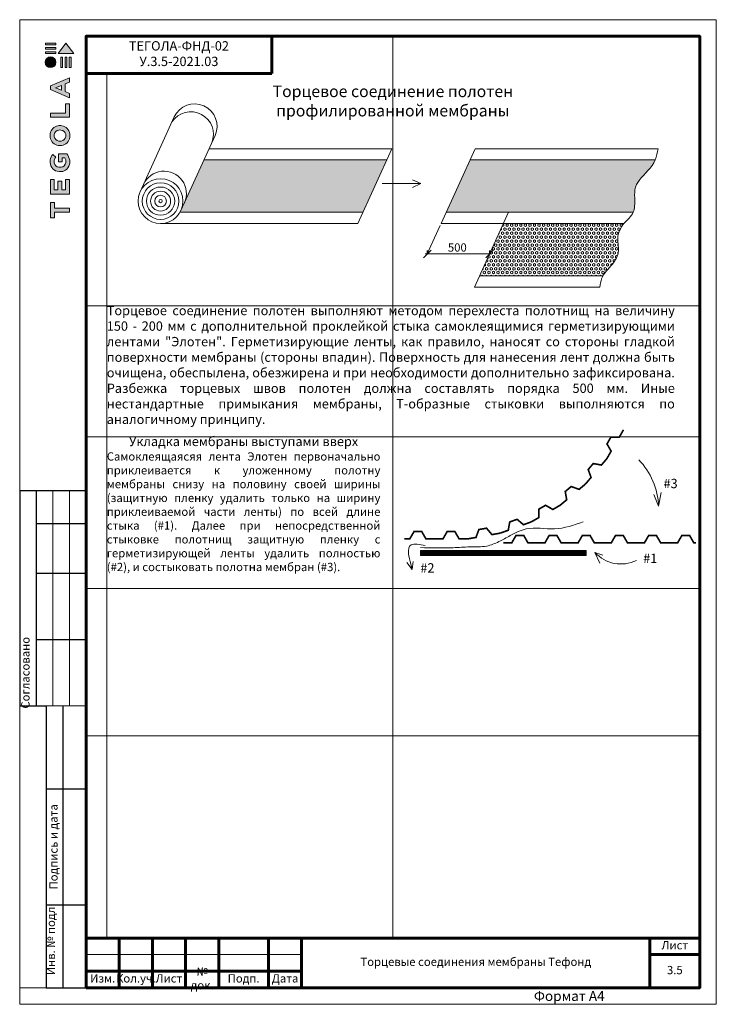
# Model space of a CAD drawing. Units: millimetres. Extents: x -4006 to 29104, y -22143 to -6652.
# Drawn here: x 13805 to 15485, y -20320 to -17944 of the extents above; entities that cross this region are included whole.
import ezdxf

# ---------------------------------------------------------------- set-up
doc = ezdxf.new("R2010")
doc.units = ezdxf.units.MM
doc.linetypes.add('JIS_02_1.0', pattern=[2, 1, -1])
doc.layers.get('0').update_dxf_attribs({"lineweight": 9})
doc.layers.get('Defpoints').update_dxf_attribs({"color": 8, "lineweight": 0})
for name, color, linetype, lineweight in [('Внутренняя рамка', 7, 'Continuous', 60), ('Граница чертежа на печать', 7, 'Continuous', 15), ('Мембрана Тефонд', 190, 'Continuous', 9), ('Размеры', 7, 'Continuous', 9), ('Текст', 7, 'Continuous', 15), ('Элотен', 24, 'JIS_02_1.0', 20)]:
    doc.layers.add(name, color=color, linetype=linetype, lineweight=lineweight)
doc.styles.add('GOST-2.304_Type-B', font='txt')
doc.styles.add('GOST-2.304_Type-B_shrink', font='txt', dxfattribs={"width": 0.8})
doc.styles.add('Размеры', font='mipgost.shx', dxfattribs={"oblique": 15, "height": 30})
doc.dimstyles.new('dimention 1', dxfattribs={"dimtxt": 20, "dimasz": 18, "dimexe": 1.25, "dimexo": 8, "dimgap": 3, "dimtad": 1, "dimtxsty": 'Размеры', "dimblk": 'OBLIQUE', "dimcen": 2.5, "dimdle": 5, "dimclrd": 256, "dimclre": 256, "dimadec": 5, "dimazin": 0, "dimtfac": 1, "dimtmove": 0, "dimatfit": 3, "dimfxl": 1, "dimlwd": -1, "dimarcsym": 0})
pattern_1 = [(29.99999999999999, (220.2240501647466, -2669.85872621059), (-2.749630657699999, 4.762500001185428), [3.175, -6.35]), (150, (220.2240501647466, -2669.85872621059), (-2.749630657700001, -4.762500001185426), [3.175, -6.35]), (90, (222.9736808217622, -2668.271226210589), (-5.499261315399999, 1.332267629550188e-15), [3.175, -6.35])]

# ---------------------------------------------------------------- blocks, each defined once
blk = doc.blocks.new('*T336')
at = {"color": 0, "linetype": 'ByBlock', "lineweight": 30, "transparency": 16777216}
for p, q in [((0, 0), (159.9999999999964, 0)), ((0, 0), (0, -520)), ((40, 0), (40, -520)), ((159.9999999999964, 0), (159.9999999999964, -1200)), ((40, -80), (159.9999999999964, -80)), ((40, -200), (159.9999999999964, -200)), ((40, -360), (159.9999999999964, -360)), ((0, -520), (63.6797385874961, -520)), ((63.6797385874961, -520), (63.6797385874961, -1200)), ((104.3181387548539, -520), (104.3181387548539, -1200)), ((63.6797385874961, -720), (159.9999999999964, -720)), ((63.6797385874961, -1000), (159.9999999999964, -1000)), ((63.6797385874961, -1200), (159.9999999999964, -1200))]:
    blk.add_line(p, q, dxfattribs=at)
at = {"color": 0, "linetype": 'ByBlock', "lineweight": -2, "transparency": 16777216}
for p, q in [((80, 0), (80, -520)), ((119.9999999999964, 0), (119.9999999999964, -520)), ((0, -520), (0, -1200)), ((63.6797385874961, -520), (159.9999999999964, -520)), ((0, -1200), (63.6797385874961, -1200))]:
    blk.add_line(p, q, dxfattribs=at)
at = {"color": 0, "transparency": 16777216, "char_height": 20, "rotation": 90, "style": 'GOST-2.304_Type-B'}
for s, insert, width, attachment_point in [('Согласовано', (30, -439.9500000000007), 512, 8), ('Подпись и дата', (83.9989386711768, -860), 272, 5), ('Инв. № подл', (77.68731434507208, -1169.898484848487), 192, 4)]:
    blk.add_mtext(s, dxfattribs=dict(at, insert=insert, width=width, attachment_point=attachment_point))
blk = doc.blocks.new('*T337')
at = {"layer": 'Граница чертежа на печать', "color": 0, "linetype": 'Continuous', "lineweight": 60, "transparency": 16777216}
for p, q in [((0, 0), (1480, 0)), ((0, 0), (0, -120)), ((80, 0), (80, -120)), ((160, 0), (160, -120)), ((240, 0), (240, -120)), ((320, 0), (320, -120)), ((440, 0), (440, -120)), ((520, 0), (520, -120)), ((1360, 0), (1360, -120)), ((1480, 0), (1480, -120)), ((1360, -40), (1480, -40)), ((0, -80), (520, -80)), ((0, -120), (1480, -120))]:
    blk.add_line(p, q, dxfattribs=at)
at = {"layer": 'Граница чертежа на печать', "color": 0, "linetype": 'Continuous', "transparency": 16777216}
blk.add_line((0, -40), (520, -40), dxfattribs=at)
at = {"layer": 'Граница чертежа на печать', "color": 0, "linetype": 'Continuous', "transparency": 16777216, "char_height": 20, "attachment_point": 5}
for s, insert, width, style in [('Лист', (1420, -20), 104, 'GOST-2.304_Type-B'), ('Торцевые соединения мембраны Тефонд', (940, -60), 824.0000000000001, 'GOST-2.304_Type-B'), ('№ док.', (280, -100), 72, 'GOST-2.304_Type-B_shrink'), ('3.5', (1420, -80), 104, 'GOST-2.304_Type-B'), ('Изм.', (40, -100), 64, 'GOST-2.304_Type-B'), ('Кол.уч.', (120, -100), 72, 'GOST-2.304_Type-B_shrink'), ('Лист', (200, -100), 64, 'GOST-2.304_Type-B'), ('Подп.', (380, -100), 104, 'GOST-2.304_Type-B'), ('Дата', (480, -100), 64, 'GOST-2.304_Type-B_shrink')]:
    blk.add_mtext(s, dxfattribs=dict(at, insert=insert, width=width, style=style))
blk = doc.blocks.new('_Oblique')
at = {"color": 0, "linetype": 'ByBlock', "lineweight": -2}
blk.add_line((-0.5, -0.5), (0.5, 0.5), dxfattribs=at)
blk = doc.blocks.new('*D335')
at = {"layer": 'Defpoints', "color": 0, "transparency": 16777216}
for p in [(14787.58717660758, -18509.25271769439), (14937.58717660759, -18509.25271769439), (14937.58717660759, -18509.25271769439)]:
    blk.add_point(p, dxfattribs=at)
at = {"layer": 'Размеры', "lineweight": -2, "transparency": 16777216}
for p, q in [((14787.58717660758, -18501.25271769439), (14787.58717660758, -18508.00271769439)), ((14937.58717660759, -18501.25271769439), (14937.58717660759, -18508.00271769439))]:
    blk.add_line(p, q, dxfattribs=at)
at = {"layer": 'Размеры', "transparency": 16777216}
blk.add_line((14782.58717660758, -18509.25271769439), (14942.58717660759, -18509.25271769439), dxfattribs=at)
at = {"layer": 'Размеры', "transparency": 16777216, "xscale": 18, "yscale": 18, "zscale": 18, "rotation": 180}
blk.add_blockref('_Oblique', (14787.58717660758, -18509.25271769439), dxfattribs=at)
at = {"layer": 'Размеры', "transparency": 16777216, "xscale": 18, "yscale": 18, "zscale": 18}
blk.add_blockref('_Oblique', (14937.58717660759, -18509.25271769439), dxfattribs=at)
at = {"layer": 'Размеры', "color": 0, "transparency": 16777216, "insert": (14860.08717660758, -18496.25271769439), "char_height": 20, "attachment_point": 5, "style": 'GOST-2.304_Type-B'}
blk.add_mtext('500', dxfattribs=at)
blk = doc.blocks.new('*T338')
at = {"layer": 'Граница чертежа на печать', "color": 0, "linetype": 'Continuous', "lineweight": 60, "transparency": 16777216}
for p, q in [((0, 0), (448, 0)), ((0, 0), (0, -89.59999999999854)), ((448, 0), (448, -89.59999999999854)), ((0, -89.59999999999854), (448, -89.59999999999854))]:
    blk.add_line(p, q, dxfattribs=at)
at = {"layer": 'Граница чертежа на печать', "color": 0, "linetype": 'Continuous', "transparency": 16777216, "insert": (224, -44.79999999999927), "char_height": 22.5, "width": 432, "attachment_point": 5, "style": 'GOST-2.304_Type-B'}
blk.add_mtext('ТЕГОЛА-ФНД-02                      У.3.5-2021.03', dxfattribs=at)
blk = doc.blocks.new('лого')
at = {"true_color": 0x636466}
h = blk.add_hatch(color=251, dxfattribs=at)
h.dxf.hatch_style = 1
h.paths.add_polyline_path([(1822.724303085337, 1665.138689674794), (1823.172515719718, 1665.138689674794), (1823.172515719718, 1667.663729786168), (1822.724303085337, 1667.664315619359)])
h.paths.add_polyline_path([(1823.772343300557, 1665.138689674794), (1824.220555934938, 1665.138689674794), (1824.220555934938, 1667.663729786168), (1823.772343300557, 1667.664315619359)])
h.paths.add_polyline_path([(1824.792803022868, 1665.138689674794), (1825.241015657249, 1665.138689674794), (1825.241015657249, 1667.663729786168), (1824.792803022868, 1667.664315619359)])
h.paths.add_polyline_path([(1825.886291061596, 1668.559301352874), (1823.987569647018, 1671.058831246969), (1822.094328781514, 1668.570792564836), (1822.085748759753, 1668.559301352874)])
h.paths.add_polyline_path([(1819.020751689819, 1668.980298504538), (1819.020751689819, 1668.561077640098), (1821.51836551885, 1668.561113487428), (1821.518913411696, 1668.980298504538)])
h.paths.add_polyline_path([(1821.51836551885, 1669.571395633468), (1821.518913411696, 1669.990580650578), (1819.020751689819, 1669.990580650578), (1819.020751689819, 1669.571359786138)])
h.paths.add_polyline_path([(1821.51836551885, 1670.608074432431), (1821.518913411696, 1671.02725944954), (1819.020751689819, 1671.02725944954), (1819.020751689819, 1670.6080385851)])
h = blk.add_hatch(color=251, dxfattribs=at)
h.dxf.hatch_style = 1
h.paths.add_polyline_path([(1818.956694370811, 1666.438159920668, 1), (1821.57868842831, 1666.438159920668, 1)])
h = blk.add_hatch(color=251, dxfattribs=at)
h.dxf.hatch_style = 1
h.paths.add_polyline_path([(1820.243095584051, 1634.639446921891), (1824.872304312112, 1634.639446921891), (1824.872304312112, 1638.106096890462), (1823.900736271849, 1638.106096890462), (1823.900736271849, 1635.652395206734), (1822.975975083143, 1635.652395206734), (1822.975975083143, 1637.777205355245), (1822.070077351859, 1637.777205355245), (1822.070077351859, 1635.656344029869), (1821.148574868007, 1635.656344029869), (1821.148574868007, 1638.106096890462), (1820.243095584051, 1638.106096890462)])
h.paths.add_polyline_path([(1820.193448474969, 1642.258255778997, 0.3809941016047105), (1822.325473404303, 1640.04380604281), (1822.844727042029, 1640.04380604281, 0.1738640786428986), (1824.198905841321, 1640.645727198435, 0.1896552818336704), (1824.90140057462, 1642.143175197456, 0.04552903051396702), (1824.904754346936, 1642.807112762227, 0.1404606737362453), (1824.164091467176, 1644.350127358164), (1822.168875358149, 1644.350127358164), (1822.168875358149, 1642.367466302685), (1823.064941428761, 1642.367466302685), (1823.064941428761, 1643.350183545359), (1823.697274590531, 1643.350183545359, -0.1240777486610762), (1823.96241466738, 1642.712173626066, -0.05877783211146114), (1823.96241466738, 1642.216268392625, -0.3341792441579972), (1822.822523412129, 1641.101894107317), (1822.26039682462, 1641.101894107317, -0.2952754940374754), (1821.122675570557, 1642.147770316567, -0.04178697561003147), (1821.122675570557, 1642.69774641628, -0.1363591709345869), (1821.578638738189, 1643.538837204278), (1820.803578006839, 1644.187180332901, 0.1758618038383376), (1820.205009471057, 1642.883358183329, 0.04189852516897411)])
h.paths.add_polyline_path([(1822.14424991805, 1646.344204474991, 0.04719534149619331), (1822.936000402562, 1646.344204474991, 0.3398310168246305), (1824.88822012287, 1648.321353916172, 0.04895399316820868), (1824.88822012287, 1649.135282881366, 0.336116161900119), (1823.019286233126, 1651.120084021355, 0.04308470736137547), (1822.053683844594, 1651.120084021355, 0.3077877565652977), (1820.186694068542, 1649.168181770307, 0.03186272538205005), (1820.186694068542, 1648.315640096974, 0.3327268502611841)])
h.paths.add_polyline_path([(1821.129063372687, 1648.518139213044, -0.04664192268377235), (1821.129063372687, 1648.98767341309, -0.3204944394474172), (1822.294228105934, 1650.075268460534, -0.07932900847386883), (1822.783307861657, 1650.075268460534, -0.3222982560335734), (1823.924495192703, 1649.045167048204, -0.1352032522712763), (1823.924495192703, 1648.489390687518, -0.2948039593742851), (1822.821668002105, 1647.406586491672, -0.08329163878524463), (1822.308610844181, 1647.406586491672, -0.3152767925879042)], flags=16)
h.paths.add_polyline_path([(1824.843538835618, 1653.142011272284), (1824.843538835618, 1656.393537486369), (1823.9028692423, 1656.393537486369), (1823.9028692423, 1654.151581195466), (1820.248653897673, 1654.151581195466), (1820.248653897673, 1653.142011272284)])
h.paths.add_polyline_path([(1820.232530714788, 1659.828279187719), (1824.833962687032, 1657.881239522946), (1824.833962687032, 1658.923183988746), (1823.795876333915, 1659.337847993269), (1823.795876333915, 1661.201719840674), (1824.839787621961, 1661.627919464339), (1824.839787621961, 1662.683486686768), (1820.232530714788, 1660.755624092136)])
h.paths.add_polyline_path([(1821.48591747584, 1660.279065017714), (1822.891641282722, 1660.833258617419), (1822.891641282722, 1659.703305695958)], flags=16)
h = blk.add_hatch(color=251, dxfattribs=at)
h.dxf.hatch_style = 1
h.paths.add_polyline_path([(1820.242603075249, 1628.884496645567), (1821.188519923999, 1628.884496645567), (1821.188519923999, 1630.251332584394), (1824.841454005125, 1630.251332584394), (1824.841454005125, 1631.215900953954), (1821.189697501435, 1631.215900953954), (1821.189697501435, 1632.615383002387), (1820.242603075249, 1632.615383002387)])
at = {"color": 251, "true_color": 0x636466}
for points in [[(1821.518913411696, 1671.02725944954), (1819.020751689819, 1671.02725944954), (1819.020751689819, 1670.6080385851), (1821.51836551885, 1670.608074432431), (1821.518913411696, 1671.02725944954)], [(1822.094328781514, 1668.570792564836), (1823.987569647018, 1671.058831246969), (1825.886291061596, 1668.559301352874), (1822.085748759753, 1668.559301352874), (1822.094328781514, 1668.570792564836)], [(1821.518913411696, 1669.990580650578), (1819.020751689819, 1669.990580650578), (1819.020751689819, 1669.571359786138), (1821.51836551885, 1669.571395633468), (1821.518913411696, 1669.990580650578)], [(1821.518913411696, 1668.980298504538), (1819.020751689819, 1668.980298504538), (1819.020751689819, 1668.561077640098), (1821.51836551885, 1668.561113487428), (1821.518913411696, 1668.980298504538)], [(1822.724303085337, 1667.664315619359), (1822.724303085337, 1665.138689674794), (1823.172515719718, 1665.138689674794), (1823.172515719718, 1667.663729786168), (1822.724303085337, 1667.664315619359)], [(1823.772343300557, 1667.664315619359), (1823.772343300557, 1665.138689674794), (1824.220555934938, 1665.138689674794), (1824.220555934938, 1667.663729786168), (1823.772343300557, 1667.664315619359)], [(1824.792803022868, 1667.664315619359), (1824.792803022868, 1665.138689674794), (1825.241015657249, 1665.138689674794), (1825.241015657249, 1667.663729786168), (1824.792803022868, 1667.664315619359)], [(1824.833962687032, 1657.881239522946), (1824.833962687032, 1658.923183988746), (1823.795876333915, 1659.337847993269), (1823.795876333915, 1661.201719840674), (1824.839787621961, 1661.627919464339), (1824.839787621961, 1662.683486686768), (1820.232530714788, 1660.755624092136), (1820.232530714788, 1659.828279187719), (1824.833962687032, 1657.881239522946)], [(1822.891641282722, 1659.703305695958), (1821.48591747584, 1660.279065017714), (1822.891641282722, 1660.833258617419), (1822.891641282722, 1659.703305695958)], [(1820.248653897673, 1653.148286348495), (1820.248653897673, 1654.151581195466), (1823.9028692423, 1654.151581195466), (1823.9028692423, 1656.393537486369), (1824.843538835618, 1656.393537486369), (1824.843538835618, 1653.142011272284), (1820.248653897673, 1653.142011272284)], [(1820.258181906301, 1634.639446921891), (1824.872304312112, 1634.639446921891), (1824.872304312112, 1638.106096890462), (1823.900736271849, 1638.106096890462), (1823.900736271849, 1635.652395206734), (1822.975975083143, 1635.652395206734), (1822.975975083143, 1637.777205355245), (1822.070077351859, 1637.777205355245), (1822.070077351859, 1635.656344029869), (1821.148574868007, 1635.656344029869), (1821.148574868007, 1638.106096890462), (1820.243095584051, 1638.106096890462), (1820.243095584051, 1634.639446921891), (1820.258181906301, 1634.639446921891)], [(1820.260514842732, 1628.884496645567), (1821.188519923999, 1628.884496645567), (1821.188519923999, 1630.251332584394), (1824.841454005125, 1630.251332584394), (1824.841454005125, 1631.215900953954), (1821.189697501435, 1631.215900953954), (1821.189697501435, 1632.615383002387), (1820.242603075249, 1632.615383002387), (1820.242603075249, 1628.884496645567), (1820.260514842732, 1628.884496645567)]]:
    blk.add_lwpolyline(points, dxfattribs=at)
for points in [[(1820.186694068542, 1648.315640096975, -0.03186272538203362), (1820.186694068542, 1649.168181770307, -0.3077877565652953), (1822.053683844594, 1651.120084021355, -0.04308470736137362), (1823.019286233126, 1651.120084021355, -0.3361161619001537), (1824.88822012287, 1649.135282881365, -0.04895399316819569), (1824.88822012287, 1648.321353916172, -0.3398310168246171), (1822.936000402562, 1646.344204474991, -0.04719534149619852), (1822.14424991805, 1646.344204474991, -0.3327268502612118), (1820.186694068542, 1648.315640096974)], [(1821.129063372687, 1648.518139213044, -0.04664192268378494), (1821.129063372687, 1648.98767341309, -0.3204944394474142), (1822.294228105934, 1650.075268460534, -0.07932900847384412), (1822.783307861657, 1650.075268460534, -0.3222982560335846), (1823.924495192703, 1649.045167048204, -0.1352032522712776), (1823.924495192703, 1648.489390687518, -0.2948039593742747), (1822.821668002105, 1647.406586491672, -0.08329163878528996), (1822.308610844181, 1647.406586491672, -0.3152767925878579), (1821.129063372687, 1648.518139213044)], [(1824.90140057462, 1642.143175197456, 0.04552903051396445), (1824.904754346936, 1642.807112762227, 0.1404606737362459), (1824.164091467176, 1644.350127358164), (1822.168875358149, 1644.350127358164), (1822.168875358149, 1642.367466302685), (1823.064941428761, 1642.367466302685), (1823.064941428761, 1643.350183545359), (1823.697274590531, 1643.350183545359, -0.1240777486610765), (1823.96241466738, 1642.712173626066, -0.0587778321114639), (1823.96241466738, 1642.216268392625, -0.3341792441579914), (1822.822523412129, 1641.101894107317), (1822.26039682462, 1641.101894107317, -0.2952754940374778), (1821.122675570557, 1642.147770316567, -0.04178697561003092), (1821.122675570557, 1642.69774641628, -0.1363591709345855), (1821.578638738189, 1643.538837204278), (1820.803578006839, 1644.187180332901, 0.1758618038383208), (1820.205009471057, 1642.883358183329, 0.04189852516898326), (1820.193448474969, 1642.258255778997, 0.3809941016047101), (1822.325473404303, 1640.04380604281), (1822.844727042029, 1640.04380604281, 0.1738640786428978), (1824.198905841321, 1640.645727198435, 0.1896552818336737), (1824.90140057462, 1642.143175197456)]]:
    blk.add_lwpolyline(points, format="xyb", dxfattribs=at)
blk.add_circle((1820.26769139956, 1666.438159920668), 1.310997028749521, dxfattribs=at)

msp = doc.modelspace()

# ---------------------------------------------------------------- hatches: boundary and pattern name
at = {"layer": 'Мембрана Тефонд'}
h = msp.add_hatch(dxfattribs=at)
h.set_pattern_fill('HEX', color=256, angle=30)
h.set_pattern_definition(pattern_1)
h.paths.add_polyline_path([(14689.88404634364, -18282.50973309402), (14248.91817862465, -18282.50973309402), (14193.59156754029, -18404.1871225336, -0.02281931300794808), (14191.34605309051, -18408.58172756737), (14632.55921188604, -18408.58172756737)])
h = msp.add_hatch(dxfattribs=at)
h.set_pattern_fill('HEX', color=256, angle=30)
h.set_pattern_definition(pattern_1)
edge = h.paths.add_edge_path()
edge.add_spline(control_points=[(15284.24681834463, -18408.58172756737), (15286.13296703218, -18404.25794631611), (15290.64194445136, -18381.79744097821), (15283.65091114748, -18353.06017221844), (15308.30442357843, -18317.67585473989), (15329.15509314691, -18301.21149440239), (15337.13254380285, -18282.50973309402)], knot_values=[28.17691886926391, 28.17691886926548, 28.17691886926548, 28.17691886926548, 42.66750074548784, 95.3671254329334, 107.5119794392804, 169.976788909815, 169.9767889098187, 169.9767889098187, 169.9767889098187], degree=3, periodic=0)
edge.add_line((15337.13254380286, -18282.50973309402), (14890.68702928252, -18282.50973309402))
edge.add_line((14890.68702928252, -18282.50973309402), (14833.36219482492, -18408.58172756737))
edge.add_line((14833.36219482492, -18408.58172756737), (15284.24681834463, -18408.58172756737))
h = msp.add_hatch(dxfattribs=at)
h.set_pattern_fill('HEX', color=256, angle=30)
h.set_pattern_definition(pattern_1)
edge = h.paths.add_edge_path()
edge.add_spline(control_points=[(15211.44291024969, -18561.96313448829), (15216.30772182017, -18553.51655501969), (15232.42085597087, -18537.0464021165), (15253.63224486983, -18507.90369525518), (15242.52608291558, -18469.98204490793), (15253.29926966143, -18446.28692137527), (15261.91049467541, -18435.89114001493)], knot_values=[205.2573127620367, 205.2573127620367, 205.2573127620367, 205.2573127620367, 235.2771867709504, 272.1395019855373, 305.8898562019539, 345.1648240140868, 345.1648240140868, 345.1648240140868, 345.1648240140868], degree=3, periodic=0)
edge.add_line((15261.91049467541, -18435.89114001493), (14970.94462695642, -18435.89114001493))
edge.add_line((14970.94462695642, -18435.89114001493), (14913.61979249882, -18561.96313448829))
edge.add_line((14913.61979249882, -18561.96313448829), (15211.44291024968, -18561.96313448829))

# ---------------------------------------------------------------- linework, layer by layer
for p, q in [((14177.26481153375, -18178.71446799756), (14095.10484133914, -18359.40528736604)), ((14275.7515377349, -18223.49630316512), (14193.59156754029, -18404.1871225336)), ((14261.33574649315, -18255.20032064645), (14702.30161421215, -18255.20032064645)), ((14702.30161421215, -18255.20032064645), (14620.14164401754, -18435.89114001493)), ((14903.10459715102, -18255.20032064645), (14820.94462695642, -18435.89114001493)), ((14903.10459715102, -18255.20032064645), (15344.07046487002, -18255.20032064645)), ((14890.68702928252, -18282.50973309402), (15337.13254380285, -18282.50973309402)), ((14833.36219482492, -18408.58172756737), (15284.24681834463, -18408.58172756737)), ((14983.36219482492, -18408.58172756737), (14901.20222463031, -18589.27254693585)), ((14983.36219482492, -18408.58172756737), (15284.24681834463, -18408.58172756737)), ((14970.94462695642, -18435.89114001493), (15261.91049467541, -18435.89114001493)), ((14913.61979249882, -18561.96313448829), (15211.44291024969, -18561.96313448829))]:
    msp.add_line(p, q)
at = {"color": 116, "true_color": 0x136734}
for p, q in [((14678.90269460055, -18339.40916282571), (14771.98411734961, -18339.40916282571)), ((14771.98411734961, -18339.40916282571), (14752.19354903531, -18330.31127751826)), ((14771.98411734961, -18339.40916282571), (14752.19354903531, -18348.50704813317)), ((15345.33116030154, -19118.05474412596), (15334.37505958768, -19089.56193320398)), ((15351.46477625974, -19084.65149774523), (15345.33116030154, -19118.05474412596)), ((15191.6376321359, -19229.30037898473), (15203.8819241234, -19255.19629276161)), ((15191.6376321359, -19229.30037898474), (15211.37528274802, -19236.16262543719)), ((14738.10169573232, -19253.51851447727), (14751.36504078878, -19270.44147603983)), ((14751.36504078878, -19270.44147603983), (14753.71388554454, -19251.28962416431))]:
    msp.add_line(p, q, dxfattribs=at)
for points in [[(14689.88404634364, -18282.50973309402), (14248.91817862465, -18282.50973309402)], [(14632.55921188605, -18408.58172756737), (14191.34605309051, -18408.58172756737)], [(14620.14164401754, -18435.89114001493), (14144.34820443972, -18435.89114001493)], [(15261.91049467541, -18435.89114001493), (14820.94462695642, -18435.89114001493)], [(15204.01508234815, -18589.27254693585), (14901.20222463031, -18589.27254693585)]]:
    msp.add_lwpolyline(points)
for points, const_width in [([(15260.85712902833, -18933.6286447126), (15250.61610362454, -18951.36662103356), (15230.40884420291, -18951.36662103357), (15220.99452472129, -18967.67270069441), (15231.09815443211, -18985.17270069441), (15220.85712902833, -19002.91067701536)], 3.999999999999997), ([(15220.85712902833, -19002.91067701536), (15207.69152054826, -19018.60083822017), (15187.79125480269, -19015.09188444596), (15175.68843896988, -19029.51545869524), (15182.59972873348, -19048.50407126006), (15169.43412025341, -19064.19423246487)], 3.999999999999998), ([(15169.43412025341, -19064.19423246487), (15153.74395904859, -19077.35984094494), (15134.75534648377, -19070.44855118134), (15120.3317722345, -19082.55136701416), (15123.84072600871, -19102.45163275972), (15108.1505648039, -19115.61724123979)], 3.999999999999998), ([(15108.1505648039, -19115.61724123979), (15090.41258848294, -19125.85826664357), (15072.91258848294, -19115.75463693275), (15056.6065088221, -19125.16895641437), (15056.6065088221, -19145.37621583601), (15038.86853250114, -19155.61724123979)], 3.999999999999999), ([(15038.86853250114, -19155.61724123979), (15019.62170049871, -19162.62251519259), (15004.1420417081, -19149.63353921064), (14986.44890861492, -19156.07331300747), (14982.93995484071, -19175.97357875303), (14963.69312283828, -19182.97885270584)], 3.999999999999999), ([(14963.69312283828, -19182.97885270584), (14943.52224040539, -19186.53552350345), (14930.53326442344, -19171.05586471284), (14911.99067479379, -19174.32542355676), (14905.07938503018, -19193.31403612158), (14884.90850259731, -19196.87070691919)], 4), ([(14804.90850259731, -19196.87070691919), (14784.42645178974, -19196.87070691919), (14774.32282207892, -19179.37070691919), (14755.4941831157, -19179.37070691919), (14745.39055340488, -19196.87070691919), (14732.51414197727, -19196.87070691919)], 4), ([(14884.90850259731, -19196.87070691919), (14864.42645178974, -19196.87070691919), (14854.32282207892, -19179.37070691919), (14835.49418311569, -19179.37070691919), (14825.39055340487, -19196.87070691919), (14804.90850259731, -19196.87070691919)], 4), ([(15050.90850259726, -19206.28515494141), (15030.42645178969, -19206.28515494141), (15020.32282207888, -19188.78515494141), (15001.49418311565, -19188.78515494141), (14991.39055340483, -19206.28515494141), (14970.90850259727, -19206.28515494141)], 4), ([(15130.90850259726, -19206.28515494141), (15110.42645178969, -19206.28515494141), (15100.32282207887, -19188.78515494141), (15081.49418311564, -19188.78515494141), (15071.39055340483, -19206.28515494141), (15050.90850259726, -19206.28515494141)], 4), ([(15210.90850259725, -19206.28515494141), (15190.42645178969, -19206.28515494141), (15180.32282207887, -19188.78515494141), (15161.49418311564, -19188.78515494141), (15151.39055340482, -19206.28515494141), (15130.90850259726, -19206.28515494141)], 4), ([(15290.90850259725, -19206.28515494141), (15270.42645178968, -19206.28515494141), (15260.32282207886, -19188.78515494141), (15241.49418311564, -19188.78515494141), (15231.39055340482, -19206.28515494141), (15210.90850259725, -19206.28515494141)], 4), ([(15370.90850259725, -19206.28515494141), (15350.42645178968, -19206.28515494141), (15340.32282207886, -19188.78515494141), (15321.49418311563, -19188.78515494141), (15311.39055340482, -19206.28515494141), (15290.90850259725, -19206.28515494141)], 4), ([(15435.54696449157, -19206.28515494141), (15430.42645178968, -19206.28515494141), (15420.32282207886, -19188.78515494141), (15401.49418311563, -19188.78515494141), (15391.39055340481, -19206.28515494141), (15370.90850259725, -19206.28515494141)], 4)]:
    msp.add_lwpolyline(points, dxfattribs=dict(const_width=const_width))
msp.add_lwpolyline([(14770.90850259727, -19225.02922381364), (15170.90850259727, -19225.02922381364), (15170.90850259727, -19237.02922381364), (14770.90850259727, -19237.02922381364)], close=True)
for radius in [54.09493506511114, 44.09493506511114, 34.09493506511114, 24.09493506511114, 14.09493506511114, 4.094935065111137]:
    msp.add_circle((14144.34820443972, -18381.79620494982), radius)
for centre, radius, start, end in [((14226.50817463432, -18201.10538558134), 54.09493506511114, 335.5487452767297, 155.5487452767297), ((14217.33727318232, -18220.50154365292), 54.45003150286318, 337.6071769316234, 146.5172732305371), ((14152.65027622542, -18363.5319361024), 54.09764919493529, 335.7323022208188, 156.3393922885357)]:
    msp.add_arc(centre, radius, start, end)
for centre, radius, start, end in [((15176.03432404566, -19123.87948790789), 169.3970082568574, 1.970513164392742, 44.19992643712921), ((15254.81106766491, -19172.35244953523), 85.05262856092841, 222.0331974309354, 295.9630072892634)]:
    msp.add_arc(centre, radius, start, end, dxfattribs=at)
for points in [[(15344.07046487002, -18255.20032064645), (15337.13254380285, -18282.50973309402), (15298.7295823234, -18331.77498425341), (15292.14529014588, -18341.98010920887), (15287.59272005572, -18394.48272388444), (15284.24681834463, -18408.58172756737), (15261.91049467541, -18435.89114001493), (15246.96215990648, -18472.21014859557), (15248.2871408931, -18505.93448454335), (15230.36630420981, -18538.14743062952), (15208.11559273687, -18568.95792760391), (15204.01508234815, -18589.27254693585)], [(14770.90850259727, -19217.95449194697), (14849.74271830614, -19218.1439048072), (14890.313065355, -19216.16987119897), (14930.87069258641, -19214.16736895127), (14960.39298125113, -19203.48221521725), (14987.4602636066, -19188.85511899398), (15026.23760561574, -19172.68016809799), (15094.80117250215, -19172.68016809799), (15163.44635821735, -19155.56592223078)]]:
    msp.add_spline(points, degree=3)
msp.add_spline([(14782.759996427, -19213.10461535829), (14748.69616216393, -19211.31869027023), (14751.36504078878, -19270.44147603983)], degree=3, dxfattribs=at)
at = {"layer": 'Defpoints'}
for p, q in [((14704.63773054967, -20159.96600591474), (14704.63773054967, -17983.96600591474)), ((14014.63773054967, -18073.56600591474), (14014.63773054967, -20159.96600591474)), ((15444.63773054967, -18634.5482099755), (13964.63773054967, -18634.5482099755)), ((15444.63773054967, -18950.41668245845), (13964.63773054967, -18950.41668245845)), ((15444.63773054967, -19316.28515494141), (13964.63773054967, -19316.28515494141)), ((15444.63773054967, -19672.15362742437), (13964.63773054967, -19672.15362742437))]:
    msp.add_line(p, q, dxfattribs=at)
at = {"layer": 'Внутренняя рамка'}
msp.add_lwpolyline([(13964.63773054967, -20279.96600591474), (13964.63773054967, -17983.96600591474), (15444.63773054967, -17983.96600591474), (15444.63773054967, -20279.96600591474), (13964.63773054967, -20279.96600591474)], dxfattribs=at)
at = {"layer": 'Граница чертежа на печать'}
msp.add_lwpolyline([(13804.63773054967, -20319.96600591474), (13804.63773054967, -17943.96600591474), (15484.63773054967, -17943.96600591474), (15484.63773054967, -20319.96600591474), (13804.63773054967, -20319.96600591474)], dxfattribs=at)
at = {"layer": 'Размеры'}
msp.add_line((14818.87503231167, -18440.4427087562), (14787.58717660758, -18509.25271769439), dxfattribs=at)
at = {"layer": 'Элотен', "ltscale": 40, "const_width": 11}
msp.add_lwpolyline([(14770.90850259727, -19231.02922381364), (15170.90850259727, -19231.02922381364)], dxfattribs=at)

# ---------------------------------------------------------------- block references
for name, p in [('*T338', (13964.63773054967, -17983.96600591474)), ('*T336', (13804.63773054967, -19079.96600591474)), ('*T337', (13964.63773054967, -20159.96600591474))]:
    msp.add_blockref(name, p)
at = {"xscale": 10, "yscale": 10, "zscale": 10}
msp.add_blockref('лого', (-4323.724061555153, -34711.00550822818), dxfattribs=at)

# ---------------------------------------------------------------- texts
at = {"style": 'GOST-2.304_Type-B'}
msp.add_text('Формат A4', height=24, dxfattribs=at).set_placement((15044.63773054967, -20311.96600591474))
at = {"insert": (14704.63773054967, -18102.7694976525), "char_height": 28, "width": 760.4255730986501, "attachment_point": 2, "style": 'GOST-2.304_Type-B'}
msp.add_mtext('\\pxqc;Торцевое соединение полотен профилированной мембраны', dxfattribs=at)
at = {"layer": 'Текст', "char_height": 22.5, "style": 'GOST-2.304_Type-B'}
for s, width, heights, insert, attachment_point in [('\\A1;\\pxqj,t5;{\\C0;Торцевое соединение полотен выполняют методом перехлеста полотнищ на величину 150 - 200 мм с дополнительной проклейкой стыка самоклеящимися герметизирующими лентами "Элотен". Герметизирующие ленты, как правило, наносят со стороны гладкой поверхности мембраны (стороны впадин). Поверхность для нанесения лент должна быть очищена, обеспылена, обезжирена и при необходимости дополнительно зафиксирована. Разбежка торцевых швов полотен должна составлять порядка 500 мм. Иные нестандартные примыкания мембраны, Т-образные стыковки выполняются по аналогичному принципу.}', 1370.000000000004, [283.3335400774413], (14014.63773054967, -18634.5482099755), 1), ('\\A1;\\pxqc,t5;Укладка мембраны выступами вверх\\P\\pqj;{\\H0.88889x;Самоклеящаясяя лента Элотен первоначально приклеивается к уложенному полотну мембраны снизу на половину своей ширины (защитную пленку удалить только на ширину приклеиваемой части ленты) по всей длине стыка (#1). Далее при непосредственной стыковке полотнищ защитную пленку с герметизирующей ленты удалить полностью (#2), и состыковать полотна мембран (#3).}', 660.0000000000036, [383.8256668512367], (14014.63773054967, -18950.41668245845), 1), ('\\A1;\\pxql,t5;#3', 65.40779628993005, [17.31665868820892], (15422.77201313777, -19051.91272945279), 3), ('\\A1;\\pxql,t5;#1', 65.40779628993005, [17.31665868820892], (15373.71086043816, -19232.59234253024), 3), ('\\A1;\\pxql,t5;#2', 65.40779628993005, [17.31665868820892], (14836.29808304651, -19255.58388797674), 3)]:
    msp.add_mtext_dynamic_manual_height_columns(s, width=width, gutter_width=111.4147868361179, heights=heights, dxfattribs=dict(at, insert=insert, attachment_point=attachment_point))

# ---------------------------------------------------------------- dimensions: what is measured, and where the dimension line sits
at = {"layer": 'Размеры'}
dim = msp.add_linear_dim(base=(14937.58717660759, -18509.25271769439), p1=(14787.58717660758, -18509.25271769439), p2=(14937.58717660759, -18509.25271769439), angle=180, text='500', dimstyle='dimention 1', override={"dimtxsty": 'GOST-2.304_Type-B'}, dxfattribs=at)
dim.commit()
dim.dimension.update_dxf_attribs({"geometry": '*D335', "text_midpoint": (14860.08717660758, -18509.25271769439), "dimtype": 160})

doc.saveas('drawing.dxf')
